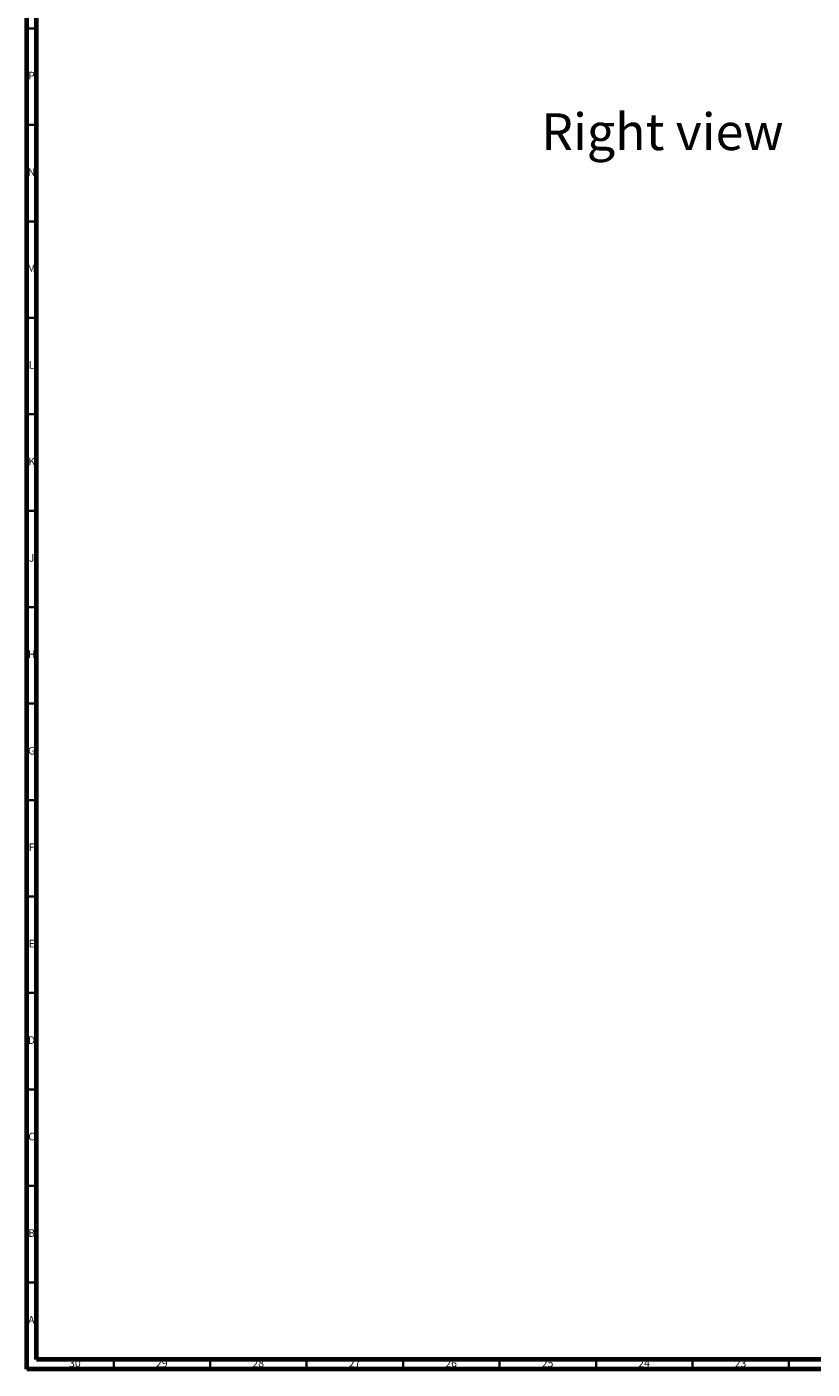
# Model space of a CAD drawing. Units: millimetres. Extents: x 4 to 1496, y 5 to 1495.
# Drawn here: x 5 to 412, y 5 to 701 of the extents above; entities that cross this region are included whole.
import ezdxf

# ---------------------------------------------------------------- set-up
doc = ezdxf.new("R2010")
doc.units = ezdxf.units.MM
doc.styles.add('SLDTEXTSTYLE0', font='TXT', dxfattribs={"width": 0.75})

msp = doc.modelspace()

# ---------------------------------------------------------------- linework, layer by layer
at = {"color": 5, "linetype": 'Continuous', "lineweight": 70}
for p, q in [((5, 5), (5, 1495)), ((10, 10), (10, 1490)), ((1490, 10), (10, 10)), ((1495, 5), (5, 5))]:
    msp.add_line(p, q, dxfattribs=at)
at = {"color": 5, "linetype": 'Continuous', "lineweight": 35}
for p, q in [((10, 700), (5, 700)), ((10, 650), (5, 650)), ((10, 600), (5, 600)), ((10, 550), (5, 550)), ((10, 500), (5, 500)), ((10, 450), (5, 450)), ((10, 400), (5, 400)), ((10, 350), (5, 350)), ((10, 300), (5, 300)), ((10, 250), (5, 250)), ((10, 200), (5, 200)), ((10, 150), (5, 150)), ((10, 100), (5, 100)), ((10, 50), (5, 50)), ((50, 10), (50, 5)), ((100, 10), (100, 5)), ((150, 10), (150, 5)), ((200, 10), (200, 5)), ((250, 10), (250, 5)), ((300, 10), (300, 5)), ((350, 10), (350, 5)), ((400, 10), (400, 5))]:
    msp.add_line(p, q, dxfattribs=at)

# ---------------------------------------------------------------- texts
at = {"color": 7, "linetype": 'Continuous', "lineweight": 0, "attachment_point": 2, "style": 'SLDTEXTSTYLE0'}
for s, insert, char_height in [('P', (7.48, 677.56), 3.97), ('N', (7.46, 627.56), 3.97), ('M', (7.36, 577.56), 3.97), ('L', (7.45, 527.56), 3.97), ('K', (7.49, 477.56), 3.97), ('J', (7.47, 427.56), 3.97), ('H', (7.49, 377.56), 3.97), ('G', (7.49, 327.56), 3.97), ('F', (7.46, 277.56), 3.97), ('E', (7.51, 227.56), 3.97), ('D', (7.45, 177.56), 3.97), ('C', (7.46, 127.56), 3.97), ('B', (7.47, 77.56), 3.97), ('A', (7.34, 32.56), 3.97), ('30', (29.92, 10.06), 3.969), ('29', (74.92, 10.06), 3.969), ('28', (124.92, 10.06), 3.969), ('27', (174.92, 10.06), 3.969), ('26', (224.92, 10.06), 3.969), ('25', (274.92, 10.06), 3.969), ('24', (324.92, 10.06), 3.969), ('23', (374.92, 10.06), 3.969)]:
    msp.add_mtext(s, dxfattribs=dict(at, insert=insert, char_height=char_height))
at = {"color": 5, "linetype": 'Continuous', "lineweight": 0, "insert": (271.59, 656), "char_height": 19.05, "attachment_point": 1, "style": 'SLDTEXTSTYLE0'}
msp.add_mtext('Right view', dxfattribs=at)

doc.saveas('drawing.dxf')
